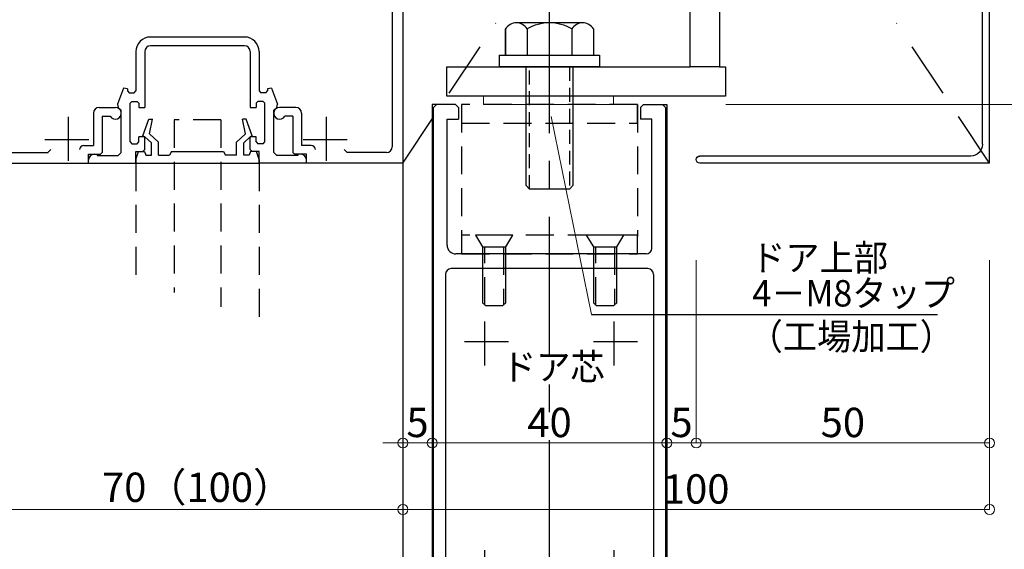
# Model space of a CAD drawing. Units: millimetres. Extents: x 1046 to 1886, y 351 to 945.
# Drawn here: x 1541 to 1709, y 611 to 701 of the extents above; entities that cross this region are included whole.
import ezdxf

# ---------------------------------------------------------------- set-up
doc = ezdxf.new("R2010")
doc.units = ezdxf.units.MM
doc.header["$LTSCALE"] = 0.75
for name, pattern in [('BORDER', [44.45, 12.7, -6.35, 12.7, -6.35, 0, -6.35]), ('CENTER', [50.8, 31.75, -6.35, 6.35, -6.35]), ('HIDDEN', [9.525, 6.35, -3.175]), ('HIDDEN2', [4.7625, 3.175, -1.5875]), ('HIDDENX2', [19.05, 12.7, -6.35])]:
    doc.linetypes.add(name, pattern=pattern)
doc.layers.get('0').update_dxf_attribs({"lineweight": 25})
for name, color, linetype, lineweight in [('01SASH', 90, 'Continuous', 25), ('02DOOR', 92, 'Continuous', 25), ('03ENGINE', 150, 'Continuous', 25), ('05LINE', 53, 'Continuous', 18), ('05SUNPO', 140, 'Continuous', 18), ('06BUN', 7, 'Continuous', 18), ('07GLASS', 130, 'Continuous', 25), ('08CENTER', 252, 'CENTER', 25), ('09biss', 231, 'Continuous', 13), ('09BOLT', 230, 'Continuous', 25), ('09PARTS', 30, 'Continuous', 20)]:
    doc.layers.add(name, color=color, linetype=linetype, lineweight=lineweight)
doc.layers.add('ZATU', color=3, linetype='Continuous')
doc.styles.add('jad-Kanji', font='MS Gothic.ttf', dxfattribs={"width": 0.95})
doc.dimstyles.new('F5jad', dxfattribs={"dimtxt": 5, "dimasz": 1.7, "dimexe": 0, "dimexo": 4, "dimgap": 1, "dimtad": 1, "dimzin": 12, "dimdsep": 46, "dimtxsty": 'jad-Kanji', "dimblk": 'ORIGIN', "dimcen": 0.09, "dimclrd": 140, "dimclre": 140, "dimclrt": 7, "dimazin": 3, "dimtfac": 1, "dimtmove": 1, "dimatfit": 1, "dimldrblk": 'OPEN30', "dimfxl": 0, "dimtolj": 1, "dimtzin": 0, "dimlwd": 18, "dimlwe": 13, "dimarcsym": 0})

# ---------------------------------------------------------------- blocks, each defined once
blk = doc.blocks.new('_Origin')
at = {"color": 0, "linetype": 'ByBlock', "lineweight": -2}
blk.add_line((0, 0), (-1, 0), dxfattribs=at)
blk.add_circle((0, 0), 0.5, dxfattribs=at)
blk = doc.blocks.new('*D23')
at = {"layer": '05SUNPO', "color": 140, "lineweight": 18}
blk.add_line((1537.96, 617.31), (1604.56, 617.31), dxfattribs=at)
at = {"layer": 'Defpoints', "color": 0}
for p in [(1536.26, 617.31), (1606.26, 617.31), (1606.26, 617.31)]:
    blk.add_point(p, dxfattribs=at)
at = {"layer": '05SUNPO', "color": 140, "lineweight": 18, "xscale": 1.7, "yscale": 1.7, "zscale": 1.7, "rotation": 180}
blk.add_blockref('_Origin', (1536.26, 617.31), dxfattribs=at)
at = {"layer": '05SUNPO', "color": 140, "lineweight": 18, "xscale": 1.7, "yscale": 1.7, "zscale": 1.7}
blk.add_blockref('_Origin', (1606.26, 617.31), dxfattribs=at)
at = {"layer": '05SUNPO', "color": 7, "insert": (1571.26, 621.1), "char_height": 5, "attachment_point": 5, "style": 'jad-Kanji'}
blk.add_mtext('\\A1;70（100）', dxfattribs=at)
blk = doc.blocks.new('_Open30')
at = {"color": 0, "linetype": 'ByBlock', "lineweight": -2}
for p, q in [((-1, 0.268), (0, 0)), ((0, 0), (-1, -0.268)), ((0, 0), (-1, 0))]:
    blk.add_line(p, q, dxfattribs=at)
blk = doc.blocks.new('A$C0E024F24')
at = {"layer": '02DOOR'}
for p, q in [((0.5, 39.5), (0, 39)), ((0, 35.75), (0, 39)), ((0.5, 39.5), (87, 39.5)), ((87, 36.75), (87, 39.5)), ((87, 36.75), (87, 39.5)), ((87, 39.25), (100, 39.25)), ((87, 39.25), (87, 36.75)), ((100, 30.25), (100, 39.25)), ((24.5, 37.2), (2.5, 37.2)), ((2.5, 37.2), (2.5, 35.25)), ((29, 37.5), (80.7, 37.5)), ((88, 38.25), (88, 36.5)), ((88, 38.25), (98.5, 38.25)), ((99, 37.75), (98.5, 38.25)), ((99, 37.75), (99, 31.75)), ((0, 35.75), (0.5, 35.25)), ((0.5, 35.25), (2.5, 35.25)), ((25.5, 36.2), (25.5, 3.8)), ((28, 36.5), (28, 3)), ((81.7, 36.5), (81.7, 23.45)), ((84.5, 36.75), (84, 36.25)), ((84, 36.25), (84, 24.75)), ((85.42, 36.35), (84.21, 30.35)), ((84.5, 36.75), (87, 36.75)), ((85.91, 36.75), (85.42, 36.35)), ((85.53, 31.85), (86.27, 35.5)), ((85.91, 36.75), (87, 36.75)), ((86.27, 35.5), (87, 35.5)), ((40.5, 34.75), (40.5, 27.25)), ((79.5, 34.75), (79.5, 27.25)), ((44.5, 30.75), (37, 30.75)), ((83.5, 30.75), (76, 30.75)), ((84.21, 30.35), (84.21, 30.18)), ((85.79, 30.25), (85.29, 29.68)), ((85.53, 31.85), (86.02, 31.25)), ((90, 30.25), (85.79, 30.25)), ((86.02, 31.25), (98.5, 31.25)), ((90, 30.25), (90, 28.25)), ((91, 30.25), (96, 30.25)), ((91, 30.25), (91, 28.25)), ((96, 30.25), (96, 27.75)), ((100, 30.25), (98, 30.25)), ((98, 30.25), (98, 28.25)), ((98.5, 31.25), (99, 31.75)), ((84.81, 26.18), (84.21, 30.18)), ((85.29, 29.68), (85.79, 26.32)), ((90, 28.25), (91, 28.25)), ((96, 27.75), (97.5, 27.75)), ((97.5, 27.75), (98, 28.25)), ((84.81, 26.18), (85.79, 26.32)), ((85.8, 24.75), (85.8, 26.65)), ((87, 26.65), (87, 19.95)), ((85.8, 24.75), (84, 24.75)), ((84.7, 22.45), (82.7, 22.45)), ((84.7, 17.05), (84.7, 22.45)), ((87, 19.55), (87, 19.95)), ((87, 12.85), (87, 19.55)), ((84.7, 17.05), (82.7, 17.05)), ((81.7, 16.05), (81.7, 3)), ((85.8, 14.75), (84, 14.75)), ((84, 3.25), (84, 14.75)), ((85.8, 14.75), (85.8, 12.85)), ((40.5, 12.75), (40.5, 5.25)), ((79.5, 12.75), (79.5, 5.25)), ((84.81, 13.32), (84.21, 9.32)), ((85.79, 13.18), (84.81, 13.32)), ((85.29, 9.82), (85.79, 13.18)), ((96, 9.25), (96, 11.75)), ((96, 11.75), (97.5, 11.75)), ((98, 11.25), (97.5, 11.75)), ((90, 9.25), (90, 11.25)), ((91, 11.25), (90, 11.25)), ((91, 9.25), (91, 11.25)), ((98, 9.25), (98, 11.25)), ((44.5, 8.75), (37, 8.75)), ((83.5, 8.75), (76, 8.75)), ((84.21, 9.32), (84.21, 9.15)), ((85.42, 3.15), (84.21, 9.15)), ((85.29, 9.82), (85.79, 9.25)), ((90, 9.25), (85.79, 9.25)), ((91, 9.25), (96, 9.25)), ((100, 9.25), (98, 9.25)), ((100, 9.25), (100, 0.25)), ((86.02, 8.25), (85.53, 7.65)), ((85.53, 7.65), (86.27, 4)), ((86.02, 8.25), (98.5, 8.25)), ((99, 7.75), (98.5, 8.25)), ((99, 1.75), (99, 7.75)), ((0.5, 4.25), (0, 3.75)), ((0, 3.75), (0, 0.5)), ((0.5, 4.25), (2.5, 4.25)), ((2.5, 2.3), (2.5, 4.25)), ((86.27, 4), (87, 4)), ((24, 2.3), (2.5, 2.3)), ((29, 2), (80.7, 2)), ((84, 3.25), (84.5, 2.75)), ((84.5, 2.75), (87, 2.75)), ((85.42, 3.15), (85.91, 2.75)), ((85.91, 2.75), (87, 2.75)), ((87, 2.75), (87, 0)), ((87, 0.25), (87, 2.75)), ((88, 1.25), (88, 3)), ((98.5, 1.25), (99, 1.75)), ((0, 0.5), (0.5, 0)), ((87, 0.25), (100, 0.25)), ((88, 1.25), (98.5, 1.25)), ((87, 0), (0.5, 0))]:
    blk.add_line(p, q, dxfattribs=at)
for centre, radius, start, end in [((24.5, 36.2), 1, 360, 90), ((29, 36.5), 1, 90, 180), ((80.7, 36.5), 1, 360, 90), ((87, 36.5), 1, 270, 0), ((86.4, 26.65), 0.6, 360, 180), ((82.7, 23.45), 1, 180, 270), ((82.7, 16.05), 1, 90, 180), ((86.4, 12.85), 0.6, 180, 360), ((24, 3.8), 1.5, 270, 0), ((87, 3), 1, 0, 90), ((29, 3), 1, 180, 270), ((80.7, 3), 1, 270, 360)]:
    blk.add_arc(centre, radius, start, end, dxfattribs=at)
blk = doc.blocks.new('*D24')
at = {"layer": '05SUNPO', "color": 140, "lineweight": 18}
blk.add_line((1612.96, 628.65), (1649.56, 628.65), dxfattribs=at)
at = {"layer": 'Defpoints', "color": 0}
for p in [(1651.26, 628.65), (1611.26, 620.65), (1651.26, 620.65)]:
    blk.add_point(p, dxfattribs=at)
at = {"layer": '05SUNPO', "color": 140, "lineweight": 18, "xscale": 1.7, "yscale": 1.7, "zscale": 1.7, "rotation": 180}
blk.add_blockref('_Origin', (1611.26, 628.65), dxfattribs=at)
at = {"layer": '05SUNPO', "color": 140, "lineweight": 18, "xscale": 1.7, "yscale": 1.7, "zscale": 1.7}
blk.add_blockref('_Origin', (1651.26, 628.65), dxfattribs=at)
at = {"layer": '05SUNPO', "color": 7, "insert": (1631.26, 632.15), "char_height": 5, "attachment_point": 5, "style": 'jad-Kanji'}
blk.add_mtext('\\A1;40', dxfattribs=at)
blk = doc.blocks.new('*D25')
at = {"layer": '05SUNPO', "color": 140, "lineweight": 18}
for p, q in [((1604.56, 628.65), (1602.86, 628.65)), ((1606.26, 628.65), (1611.26, 628.65)), ((1612.96, 628.65), (1614.66, 628.65))]:
    blk.add_line(p, q, dxfattribs=at)
at = {"layer": 'Defpoints', "color": 0}
for p in [(1606.26, 628.65), (1611.26, 628.65), (1611.26, 628.65)]:
    blk.add_point(p, dxfattribs=at)
at = {"layer": '05SUNPO', "color": 140, "lineweight": 18, "xscale": 1.7, "yscale": 1.7, "zscale": 1.7}
blk.add_blockref('_Origin', (1606.26, 628.65), dxfattribs=at)
at = {"layer": '05SUNPO', "color": 140, "lineweight": 18, "xscale": 1.7, "yscale": 1.7, "zscale": 1.7, "rotation": 180}
blk.add_blockref('_Origin', (1611.26, 628.65), dxfattribs=at)
at = {"layer": '05SUNPO', "color": 7, "insert": (1608.76, 632.15), "char_height": 5, "attachment_point": 5, "style": 'jad-Kanji'}
blk.add_mtext('\\A1;5', dxfattribs=at)
blk = doc.blocks.new('*D26')
at = {"layer": '05SUNPO', "color": 140, "lineweight": 18}
for p, q in [((1649.56, 628.65), (1647.86, 628.65)), ((1651.26, 628.65), (1656.26, 628.65)), ((1657.96, 628.65), (1659.66, 628.65))]:
    blk.add_line(p, q, dxfattribs=at)
at = {"layer": 'Defpoints', "color": 0}
for p in [(1651.26, 636.43), (1656.26, 636.43), (1656.26, 628.65)]:
    blk.add_point(p, dxfattribs=at)
at = {"layer": '05SUNPO', "color": 140, "lineweight": 18, "xscale": 1.7, "yscale": 1.7, "zscale": 1.7}
blk.add_blockref('_Origin', (1651.26, 628.65), dxfattribs=at)
at = {"layer": '05SUNPO', "color": 140, "lineweight": 18, "xscale": 1.7, "yscale": 1.7, "zscale": 1.7, "rotation": 180}
blk.add_blockref('_Origin', (1656.26, 628.65), dxfattribs=at)
at = {"layer": '05SUNPO', "color": 7, "insert": (1653.76, 632.15), "char_height": 5, "attachment_point": 5, "style": 'jad-Kanji'}
blk.add_mtext('\\A1;5', dxfattribs=at)
blk = doc.blocks.new('*D27')
at = {"layer": '05SUNPO', "color": 140, "lineweight": 18}
for p, q in [((1710.26, 826.38), (1767.57, 826.38)), ((1767.57, 678.08), (1767.57, 824.68)), ((1710.26, 676.38), (1767.57, 676.38))]:
    blk.add_line(p, q, dxfattribs=at)
at = {"layer": 'Defpoints', "color": 0}
for p in [(1706.26, 826.38), (1767.57, 826.38), (1706.26, 676.38)]:
    blk.add_point(p, dxfattribs=at)
at = {"layer": '05SUNPO', "color": 140, "lineweight": 18, "xscale": 1.7, "yscale": 1.7, "zscale": 1.7}
for p, rotation in [((1767.57, 826.38), 90), ((1767.57, 676.38), 270)]:
    blk.add_blockref('_Origin', p, dxfattribs=dict(at, rotation=rotation))
at = {"layer": '05SUNPO', "color": 7, "insert": (1764.07, 751.38), "char_height": 5, "attachment_point": 5, "rotation": 90, "style": 'jad-Kanji'}
blk.add_mtext('\\A1;150', dxfattribs=at)
blk = doc.blocks.new('*D28')
at = {"layer": '05SUNPO', "color": 140, "lineweight": 18}
for p, q in [((1710.06, 686.38), (1767.57, 686.38)), ((1767.57, 684.68), (1767.57, 460.83))]:
    blk.add_line(p, q, dxfattribs=at)
at = {"layer": 'Defpoints', "color": 0}
for p in [(1706.06, 686.38), (1666.96, 459.13), (1767.57, 459.13)]:
    blk.add_point(p, dxfattribs=at)
at = {"layer": '05SUNPO', "color": 140, "lineweight": 18, "xscale": 1.7, "yscale": 1.7, "zscale": 1.7}
for name, p, rotation in [('_Origin', (1767.57, 686.38), 90), ('_Open30', (1767.57, 459.13), 270)]:
    blk.add_blockref(name, p, dxfattribs=dict(at, rotation=rotation))
at = {"layer": '05SUNPO', "color": 7, "insert": (1764.07, 572.75), "char_height": 5, "attachment_point": 5, "rotation": 90, "style": 'jad-Kanji'}
blk.add_mtext('\\A1;H', dxfattribs=at)
blk = doc.blocks.new('*D29')
at = {"layer": '05SUNPO', "color": 140, "lineweight": 18}
for p, q in [((1661.31, 686.38), (1756.57, 686.38)), ((1756.57, 460.83), (1756.57, 684.68))]:
    blk.add_line(p, q, dxfattribs=at)
at = {"layer": 'Defpoints', "color": 0}
for p in [(1657.31, 686.38), (1756.57, 686.38), (1657.31, 459.13)]:
    blk.add_point(p, dxfattribs=at)
at = {"layer": '05SUNPO', "color": 140, "lineweight": 18, "xscale": 1.7, "yscale": 1.7, "zscale": 1.7}
for name, p, rotation in [('_Origin', (1756.57, 686.38), 90), ('_Open30', (1756.57, 459.13), 270)]:
    blk.add_blockref(name, p, dxfattribs=dict(at, rotation=rotation))
at = {"layer": '05SUNPO', "color": 7, "insert": (1753.06, 572.75), "char_height": 5, "attachment_point": 5, "rotation": 90, "style": 'jad-Kanji'}
blk.add_mtext('\\A1;D H', dxfattribs=at)
blk = doc.blocks.new('*D31')
at = {"layer": '05SUNPO', "color": 140, "lineweight": 18}
for p, q in [((1745.57, 588.08), (1745.57, 674.68)), ((1661.31, 586.38), (1745.57, 586.38))]:
    blk.add_line(p, q, dxfattribs=at)
at = {"layer": 'Defpoints', "color": 0}
for p in [(1657.31, 676.38), (1745.57, 676.38), (1657.31, 586.38)]:
    blk.add_point(p, dxfattribs=at)
at = {"layer": '05SUNPO', "color": 140, "lineweight": 18, "xscale": 1.7, "yscale": 1.7, "zscale": 1.7}
for p, rotation in [((1745.57, 676.38), 90), ((1745.57, 586.38), 270)]:
    blk.add_blockref('_Origin', p, dxfattribs=dict(at, rotation=rotation))
at = {"layer": '05SUNPO', "color": 7, "insert": (1742.07, 631.38), "char_height": 5, "attachment_point": 5, "rotation": 90, "style": 'jad-Kanji'}
blk.add_mtext('\\A1;90', dxfattribs=at)
blk = doc.blocks.new('*D32')
at = {"layer": '05SUNPO', "color": 140, "lineweight": 18}
for p, q in [((1656.26, 659.81), (1656.26, 628.65)), ((1706.26, 659.81), (1706.26, 628.65)), ((1657.96, 628.65), (1704.56, 628.65))]:
    blk.add_line(p, q, dxfattribs=at)
at = {"layer": 'Defpoints', "color": 0}
for p in [(1656.26, 663.81), (1706.26, 663.81), (1706.26, 628.65)]:
    blk.add_point(p, dxfattribs=at)
at = {"layer": '05SUNPO', "color": 140, "lineweight": 18, "xscale": 1.7, "yscale": 1.7, "zscale": 1.7, "rotation": 180}
blk.add_blockref('_Origin', (1656.26, 628.65), dxfattribs=at)
at = {"layer": '05SUNPO', "color": 140, "lineweight": 18, "xscale": 1.7, "yscale": 1.7, "zscale": 1.7}
blk.add_blockref('_Origin', (1706.26, 628.65), dxfattribs=at)
at = {"layer": '05SUNPO', "color": 7, "insert": (1681.26, 632.15), "char_height": 5, "attachment_point": 5, "style": 'jad-Kanji'}
blk.add_mtext('\\A1;50', dxfattribs=at)
blk = doc.blocks.new('*D33')
at = {"layer": '05SUNPO', "color": 140, "lineweight": 18}
for p, q in [((1706.26, 655.81), (1706.26, 617.31)), ((1607.96, 617.31), (1704.56, 617.31))]:
    blk.add_line(p, q, dxfattribs=at)
at = {"layer": 'Defpoints', "color": 0}
for p in [(1606.26, 663.81), (1706.26, 659.81), (1706.26, 617.31)]:
    blk.add_point(p, dxfattribs=at)
at = {"layer": '05SUNPO', "color": 140, "lineweight": 18, "xscale": 1.7, "yscale": 1.7, "zscale": 1.7, "rotation": 180}
blk.add_blockref('_Origin', (1606.26, 617.31), dxfattribs=at)
at = {"layer": '05SUNPO', "color": 140, "lineweight": 18, "xscale": 1.7, "yscale": 1.7, "zscale": 1.7}
blk.add_blockref('_Origin', (1706.26, 617.31), dxfattribs=at)
at = {"layer": '05SUNPO', "color": 7, "insert": (1656.26, 620.81), "char_height": 5, "attachment_point": 5, "style": 'jad-Kanji'}
blk.add_mtext('\\A1;100', dxfattribs=at)
blk = doc.blocks.new('A$C72833397')
at = {"layer": '01SASH'}
for p, q in [((1.3, 150), (24.5, 150)), ((24.5, 148), (24.5, 150)), ((70, 150), (45.5, 150)), ((45.5, 150), (45.5, 148)), ((57, 142), (57, 149.5)), ((70, 150), (70, 0)), ((0.3, 130), (0.3, 149)), ((2, 148.8), (1.5, 148.3)), ((1.5, 131.97), (1.5, 148.3)), ((2, 148.8), (21.8, 148.8)), ((22.3, 148.3), (21.8, 148.8)), ((22.3, 140.19), (22.3, 148.3)), ((24.5, 148), (25.7, 148)), ((26, 147.7), (25.7, 148)), ((26, 145.5), (26, 147.7)), ((44.3, 148), (44, 147.7)), ((44, 147.7), (44, 145.5)), ((44.3, 148), (45.5, 148)), ((48.8, 148.2), (48.3, 147.7)), ((48.3, 147.7), (48.3, 132.5)), ((54.88, 148.2), (48.8, 148.2)), ((67.2, 148.2), (60.45, 148.2)), ((23.8, 146.8), (23.5, 146.5)), ((23.5, 141.5), (23.5, 146.5)), ((23.8, 146.8), (24.7, 146.8)), ((25, 146.5), (24.7, 146.8)), ((25, 145.5), (25, 146.5)), ((45.3, 146.7), (45, 146.4)), ((45, 146.4), (45, 145.5)), ((45.3, 146.7), (46.2, 146.7)), ((46.5, 146.4), (46.2, 146.7)), ((46.5, 146.4), (46.5, 139.8)), ((68.2, 147.2), (68.2, 47.18)), ((25, 145.5), (26, 145.5)), ((44, 145.5), (45, 145.5)), ((53, 146), (60.5, 146)), ((23.5, 141.5), (24, 141)), ((24, 141), (25.5, 141)), ((25.5, 140), (25.5, 141)), ((19.3, 131.19), (22.3, 140.19)), ((20.5, 131), (23.5, 140)), ((23.5, 140), (25.5, 140)), ((45, 140.5), (44, 140.5)), ((44, 140.5), (44, 138.8)), ((45, 140.5), (45, 139.8)), ((45, 139.8), (45.3, 139.5)), ((45.3, 139.5), (46.2, 139.5)), ((46.2, 139.5), (46.5, 139.8)), ((44, 138.8), (44.5, 138.3)), ((44.5, 138.3), (46, 138.3)), ((46.5, 137.8), (46, 138.3)), ((46.5, 137.8), (46.5, 132.5)), ((1.5, 131.97), (2.07, 131.48)), ((3.05, 131.62), (2.07, 131.48)), ((19.3, 131.19), (19.3, 128.4)), ((20.5, 131), (20.5, 128.82)), ((0, 0), (0, 130)), ((0, 130), (0, 116)), ((2.5, 130), (0, 130)), ((2.43, 130.32), (0.3, 130)), ((3, 129.82), (2.43, 130.32)), ((2.5, 129), (2.5, 130)), ((3, 129.82), (3, 129.2)), ((4.2, 130.63), (4.2, 127.5)), ((44, 130), (21.5, 130)), ((21.5, 130), (21.5, 129)), ((2.5, 129), (1.5, 129)), ((1.5, 125), (1.5, 129)), ((2.63, 128.95), (2.54, 128.55)), ((3.26, 127.26), (2.54, 128.55)), ((3, 129.2), (2.63, 128.95)), ((20.5, 128.82), (20.89, 128.53)), ((20.88, 127.26), (22.59, 127.83)), ((20.89, 128.53), (22.21, 128.97)), ((21.5, 129), (23, 129)), ((23, 127), (23, 129)), ((44, 128.2), (24.8, 128.2)), ((24.8, 126.2), (24.8, 128.2)), ((3.26, 127.26), (4.2, 127.5)), ((9.13, 120.5), (12.6, 126.5)), ((23, 127), (13.46, 127)), ((1.8, 119.3), (1.5, 125)), ((13.25, 124.04), (13.92, 125.2)), ((23.8, 125.2), (13.92, 125.2)), ((15.76, 117.1), (10.59, 122.54)), ((12.93, 123.05), (13.25, 124.04)), ((10.1, 117.24), (15.54, 122.41)), ((1.8, 119.3), (1.8, 118)), ((9, 117), (9, 120)), ((10.8, 116.55), (11.12, 117.52)), ((9, 117), (2.8, 117)), ((10.8, 116.2), (10.8, 116.55)), ((1.8, 47.18), (1.8, 114.2)), ((9.8, 115.2), (2.8, 115.2)), ((67.2, 46.18), (2.8, 46.18)), ((67.1, 44.38), (2.9, 44.38)), ((1.8, 2.8), (1.8, 43.28)), ((68.2, 43.28), (68.2, 2.8)), ((43, 21.5), (27, 21.5)), ((24.5, 19), (24.5, 12.3)), ((26, 19), (26, 9.5)), ((43, 20), (27, 20)), ((44, 19), (44, 9.5)), ((45.5, 19), (45.5, 12.3)), ((22.38, 12.77), (21.38, 10.03)), ((23.05, 12.65), (22.38, 12.77)), ((23.05, 12.65), (23.05, 12.3)), ((23.05, 12.3), (23.35, 12)), ((23.35, 12), (24.2, 12)), ((24.2, 12), (24.5, 12.3)), ((45.5, 12.3), (45.8, 12)), ((46.65, 12), (45.8, 12)), ((46.65, 12), (46.95, 12.3)), ((47.62, 12.77), (46.95, 12.65)), ((46.95, 12.65), (46.95, 12.3)), ((47.62, 12.77), (48.62, 10.03)), ((23.8, 10.5), (23.5, 10.2)), ((23.5, 3.6), (23.5, 10.2)), ((23.8, 10.5), (24.7, 10.5)), ((25, 10.2), (24.7, 10.5)), ((25, 10.2), (25, 9.5)), ((45.3, 10.5), (45, 10.2)), ((45, 10.2), (45, 9.5)), ((46.2, 10.5), (45.3, 10.5)), ((46.5, 10.2), (46.2, 10.5)), ((46.5, 3.6), (46.5, 10.2)), ((17.25, 8.5), (17.25, 3)), ((18.25, 9.5), (21, 9.5)), ((21.38, 10.03), (21.5, 9.5)), ((21.5, 9.5), (22, 9)), ((22, 1.8), (22, 9)), ((25, 9.5), (26, 9.5)), ((44, 9.5), (45, 9.5)), ((48.5, 9.5), (48, 9)), ((48, 1.8), (48, 9)), ((48.5, 9.5), (48.62, 10.03)), ((51.75, 9.5), (49, 9.5)), ((52.75, 8.5), (52.75, 3)), ((13, 0.41), (13, 7.91)), ((18.75, 8), (18.75, 1.8)), ((18.75, 8), (20.13, 8)), ((51.25, 8), (49.87, 8)), ((51.25, 8), (51.25, 1.8)), ((57, 0.41), (57, 7.91)), ((9, 4), (16.5, 4)), ((23.5, 3.6), (23.8, 3.3)), ((24.7, 3.3), (25, 3.6)), ((26, 4.5), (25, 4.5)), ((25, 3.6), (25, 4.5)), ((26, 2.3), (26, 4.5)), ((45, 4.5), (44, 4.5)), ((44, 2.3), (44, 4.5)), ((45, 3.6), (45, 4.5)), ((45, 3.6), (45.3, 3.3)), ((46.2, 3.3), (46.5, 3.6)), ((53, 4), (60.5, 4)), ((2.8, 1.8), (9.55, 1.8)), ((10, 2.3), (9.5, 1.8)), ((15.6, 3), (17.25, 3)), ((18.45, 1.5), (18.75, 1.8)), ((21.5, 1.3), (22, 1.8)), ((23.8, 3.3), (24.7, 3.3)), ((24.5, 0), (24.5, 2)), ((24.5, 2), (25.7, 2)), ((25.7, 2), (26, 2.3)), ((44, 2.3), (44.3, 2)), ((45.5, 2), (44.3, 2)), ((46.2, 3.3), (45.3, 3.3)), ((45.5, 0), (45.5, 2)), ((48, 1.8), (48.5, 1.3)), ((51.25, 1.8), (51.55, 1.5)), ((54.4, 3), (52.75, 3)), ((60, 2.3), (60.5, 1.8)), ((67.2, 1.8), (60.5, 1.8)), ((0, 0), (16.4, 0)), ((16.4, 0), (16.4, 1.5)), ((16.4, 1.5), (18.45, 1.5)), ((16.4, 0), (16.4, 0.5)), ((16.4, 0), (24.5, 0)), ((17.4, 1.5), (17.9, 1.5)), ((17.9, 1.5), (17.9, 1.3)), ((17.9, 1.3), (21.5, 1.3)), ((53.6, 0), (45.5, 0)), ((52.1, 1.3), (48.5, 1.3)), ((53.6, 1.5), (51.55, 1.5)), ((52.6, 1.5), (52.1, 1.5)), ((52.1, 1.5), (52.1, 1.3)), ((53.6, 0), (53.6, 1.5)), ((53.6, 0), (53.6, 0.5)), ((70, 0), (53.6, 0))]:
    blk.add_line(p, q, dxfattribs=at)
for centre, radius, start, end in [((1.3, 149), 1, 90, 180), ((67.2, 147.2), 1, 0, 90), ((3.2, 130.63), 1, 0, 98.4268), ((44, 132.5), 4.3, 270, 0), ((44, 132.5), 2.5, 270, 0), ((20.5, 128.4), 1.2, 180, 288.4084), ((22.4, 128.4), 0.6, 288.4084, 108.4084), ((13.46, 126), 1, 90, 150), ((23.8, 126.2), 1, 270, 0), ((10, 120), 1, 150, 180), ((2.8, 118), 1, 180, 270), ((9.8, 116.2), 1, 270, 0), ((2.8, 114.2), 1, 90, 180), ((2.8, 47.18), 1, 180, 270), ((67.2, 47.18), 1, 270, 0), ((2.9, 43.28), 1.1, 90, 180.0001), ((67.1, 43.28), 1.1, 0, 90), ((27, 19), 2.5, 90, 180), ((43, 19), 2.5, 0, 90), ((27, 19), 1, 90, 180), ((43, 19), 1, 0, 90), ((18.25, 8.5), 1, 90, 180), ((21, 8.5), 1, 210, 90), ((49, 8.5), 1, 90, 330), ((51.75, 8.5), 1, 0, 90), ((2.8, 2.8), 1, 180, 270), ((15.6, 2.3), 0.7, 90, 180), ((54.4, 2.3), 0.7, 0, 90), ((67.2, 2.8), 1, 270, 0), ((17.4, 0.5), 1, 90, 180), ((52.6, 0.5), 1, 0, 90)]:
    blk.add_arc(centre, radius, start, end, dxfattribs=at)
blk = doc.blocks.new('A$C4B09050F')
at = {"layer": 'ZATU', "color": 3}
for p, q in [((6.87, 21), (5.5, 20.56)), ((5.5, 20.56), (5.5, 19.55)), ((6.87, 21), (7.5, 21)), ((7.5, 0), (7.5, 21)), ((2.83, 19.82), (0, 18.82)), ((0, 18.82), (0, 18.15)), ((2.49, 18.67), (0, 18.15)), ((2.49, 18.67), (3.91, 17.17)), ((2.83, 19.82), (3, 19.5)), ((3, 19.5), (4.07, 18.37)), ((5.5, 19.55), (6.14, 19.3)), ((6.14, 19.3), (6.14, 18.37)), ((6.14, 17.17), (3.91, 17.17)), ((6.14, 18.37), (4.07, 18.37)), ((6.14, 17.17), (6.14, 15.26)), ((5.51, 14.91), (6.14, 15.26)), ((5.51, 6.09), (5.51, 14.91)), ((5.51, 6.09), (6.14, 5.74)), ((6.14, 3.83), (6.14, 5.74)), ((2.49, 2.33), (3.91, 3.83)), ((6.14, 3.83), (3.91, 3.83)), ((2.49, 2.33), (0, 2.85)), ((0, 2.18), (0, 2.85)), ((2.83, 1.18), (0, 2.18)), ((3, 1.5), (4.07, 2.63)), ((6.14, 2.63), (4.07, 2.63)), ((5.5, 1.45), (6.14, 1.7)), ((6.14, 1.7), (6.14, 2.63)), ((2.83, 1.18), (3, 1.5)), ((5.5, 0.44), (5.5, 1.45)), ((6.87, 0), (5.5, 0.44)), ((6.87, 0), (7.5, 0)), ((7.5, 0), (6.87, 0))]:
    blk.add_line(p, q, dxfattribs=at)
blk = doc.blocks.new('A$C02CC2F83')
at = {"layer": '03ENGINE', "color": 3}
for p, q in [((0, 60), (0, 10.6)), ((0, 60), (150, 60)), ((3.2, 58.8), (146.8, 58.8)), ((150, 60), (150, 0.6)), ((1.2, 56.8), (1.2, 10.6)), ((148.8, 56.8), (148.8, 0.6))]:
    blk.add_line(p, q, dxfattribs=at)
for centre, radius, start, end in [((3.2, 56.8), 2, 90, 180), ((146.8, 56.8), 2, 0, 90), ((0.6, 10.6), 0.6, 180, 0), ((149.4, 0.6), 0.6, 180, 0)]:
    blk.add_arc(centre, radius, start, end, dxfattribs=at)

msp = doc.modelspace()

# ---------------------------------------------------------------- linework, layer by layer
at = {"layer": '01SASH', "color": 6}
msp.add_line((1606.258, 849.544), (1606.258, 507.372), dxfattribs=at)
at = {"layer": '01SASH', "color": 2, "linetype": 'BORDER'}
for p, q in [((1606.258, 676.376), (1705.379, 825.497)), ((1706.259, 676.376), (1607.137, 825.497))]:
    msp.add_line(p, q, dxfattribs=at)
at = {"layer": '01SASH', "color": 105, "linetype": 'HIDDEN'}
for p, q in [((1560.758, 676.376), (1560.758, 656.294)), ((1581.758, 676.376), (1581.758, 649.862))]:
    msp.add_line(p, q, dxfattribs=at)
at = {"layer": '02DOOR'}
for p, q in [((1611.258, 686.376), (1611.258, 507.372)), ((1612.008, 686.376), (1611.258, 686.376)), ((1648.883, 686.376), (1651.258, 686.376)), ((1651.258, 686.376), (1651.258, 507.372))]:
    msp.add_line(p, q, dxfattribs=at)
at = {"layer": '03ENGINE', "color": 3}
msp.add_lwpolyline([(1660.259, 692.782), (1655.259, 692.782), (1655.259, 739.782), (1660.259, 739.782), (1660.259, 692.782), (1661.259, 692.782), (1661.259, 687.782), (1613.759, 687.782), (1613.759, 692.782), (1655.259, 692.782)], dxfattribs=at)
at = {"layer": '05LINE'}
msp.add_line((1631.519, 684.316), (1638.394, 650.544), dxfattribs=at)
at = {"layer": '05LINE', "lineweight": -3}
msp.add_line((1638.394, 650.544), (1697.405, 650.544), dxfattribs=at)
at = {"layer": '07GLASS', "linetype": 'HIDDEN'}
for p, q in [((1575.258, 683.748), (1567.258, 683.748)), ((1567.258, 683.748), (1567.258, 654.303)), ((1575.258, 683.748), (1575.258, 651.853))]:
    msp.add_line(p, q, dxfattribs=at)
at = {"layer": '08CENTER', "lineweight": -3}
msp.add_line((1631.258, 491.003), (1631.258, 752.146), dxfattribs=at)
at = {"layer": '09biss', "lineweight": -3}
for points in [[(1619.826, 662.076), (1623.826, 662.076), (1625.026, 664.076), (1618.626, 664.076), (1619.826, 662.076)], [(1638.727, 662.076), (1642.727, 662.076), (1643.927, 664.076), (1637.527, 664.076), (1638.727, 662.076)], [(1619.826, 662.076), (1619.826, 652.576), (1620.326, 652.076), (1623.326, 652.076), (1623.826, 652.576), (1623.826, 662.076)], [(1638.727, 662.076), (1638.727, 652.576), (1639.227, 652.076), (1642.227, 652.076), (1642.727, 652.576), (1642.727, 662.076)]]:
    msp.add_lwpolyline(points, dxfattribs=at)
at = {"layer": '09biss', "linetype": 'HIDDEN', "lineweight": -3}
for points in [[(1620.226, 652.176), (1620.226, 662.076), (1623.426, 662.076), (1623.426, 652.176)], [(1639.127, 652.176), (1639.127, 662.076), (1642.327, 662.076), (1642.327, 652.176)]]:
    msp.add_lwpolyline(points, dxfattribs=at)
at = {"layer": '09BOLT'}
for p, q in [((1636.908, 700.282), (1625.608, 700.282)), ((1623.758, 699.249), (1623.758, 694.782)), ((1627.458, 699.249), (1627.458, 694.782)), ((1635.058, 699.249), (1635.058, 694.782)), ((1638.758, 699.249), (1638.758, 694.782))]:
    msp.add_line(p, q, dxfattribs=at)
for points in [[(1623.758, 694.782), (1623.758, 699.249)], [(1622.758, 694.782), (1639.758, 694.782), (1639.758, 692.782), (1622.758, 692.782), (1622.758, 694.782)], [(1635.258, 692.782), (1635.258, 672.544), (1634.658, 671.944), (1627.858, 671.944), (1627.258, 672.544), (1627.258, 692.782)]]:
    msp.add_lwpolyline(points, dxfattribs=at)
at = {"layer": '09BOLT', "linetype": 'HIDDEN2'}
for points in [[(1627.858, 671.944), (1627.858, 692.782)], [(1634.658, 692.782), (1634.658, 671.944)]]:
    msp.add_lwpolyline(points, dxfattribs=at)
at = {"layer": '09BOLT'}
for centre, radius, start, end in [((1625.608, 698.109), 2.173, 31.62837, 148.37163), ((1631.258, 692.778), 7.504, 59.57496, 120.42504), ((1636.908, 698.109), 2.173, 31.62837, 148.37163)]:
    msp.add_arc(centre, radius, start, end, dxfattribs=at)
at = {"layer": '09PARTS', "linetype": 'HIDDENX2', "lineweight": -3, "ltscale": 0.5}
msp.add_line((1646.258, 686.376), (1646.258, 663.876), dxfattribs=at)
at = {"layer": '09PARTS'}
msp.add_lwpolyline([(1619.989, 686.377), (1642.166, 686.377), (1642.166, 687.782), (1619.989, 687.782)], close=True, dxfattribs=at)
at = {"layer": '09PARTS', "linetype": 'HIDDENX2', "lineweight": -3, "ltscale": 0.5}
for points in [[(1616.258, 686.376), (1616.258, 683.176), (1646.258, 683.176), (1646.258, 686.376)], [(1616.258, 664.076), (1616.258, 660.876), (1646.258, 660.876), (1646.258, 664.076)]]:
    msp.add_lwpolyline(points, close=True, dxfattribs=at)
msp.add_lwpolyline([(1616.258, 686.376), (1616.258, 660.876)], dxfattribs=at)

# ---------------------------------------------------------------- block references
at = {"xscale": -1, "rotation": 270}
msp.add_blockref('A$C02CC2F83', (1646.259, 676.376), dxfattribs=at)
at = {"layer": '01SASH'}
msp.add_blockref('A$C72833397', (1536.258, 676.376), dxfattribs=at)
at = {"layer": '02DOOR', "rotation": 270}
msp.add_blockref('A$C0E024F24', (1611.508, 686.376), dxfattribs=at)
at = {"layer": '02DOOR', "lineweight": -3, "rotation": 270}
msp.add_blockref('A$C4B09050F', (1560.758, 683.876), dxfattribs=at)

# ---------------------------------------------------------------- texts
at = {"layer": '06BUN', "style": 'jad-Kanji', "width": 0.95}
for s, p in [('ドア上部', (1665.618, 657.993)), ('4－M8タップ', (1665.827, 651.929)), ('（工場加工）', (1665.2, 644.553)), ('ドア芯', (1623.156, 639.383))]:
    msp.add_text(s, height=4.5, dxfattribs=at).set_placement(p)

# ---------------------------------------------------------------- dimensions: what is measured, and where the dimension line sits
at = {"layer": '05SUNPO'}
for base, p1, p2, override, picture, middle in [((1767.573, 826.376), (1706.259, 676.376), (1706.258, 826.376), {"dimlwe": 18}, '*D27', (1764.073, 751.376)), ((1745.573, 676.376), (1657.315, 586.376), (1657.315, 676.376), {"dimse1": 0, "dimse2": 1, "dimlwe": 18}, '*D31', (1742.073, 631.376))]:
    dim = msp.add_linear_dim(base=base, p1=p1, p2=p2, angle=90, dimstyle='F5jad', override=override, dxfattribs=at)
    dim.commit()
    dim.dimension.update_dxf_attribs({"geometry": picture, "text_midpoint": middle})
for base, p1, p2, text, override, picture, middle in [((1756.573, 686.376), (1657.315, 459.13), (1657.315, 686.376), 'D H', {"dimblk1": 'Open30', "dimblk2": 'Origin', "dimsah": 1, "dimse1": 1, "dimlwe": 18}, '*D29', (1753.06, 572.753)), ((1767.573, 459.13), (1706.065, 686.376), (1666.958, 459.13), 'H', {"dimblk1": 'Origin', "dimblk2": 'Open30', "dimsah": 1, "dimse2": 1, "dimlwe": 18}, '*D28', (1764.073, 572.753))]:
    dim = msp.add_linear_dim(base=base, p1=p1, p2=p2, angle=90, text=text, dimstyle='F5jad', override=override, dxfattribs=at)
    dim.commit()
    dim.dimension.update_dxf_attribs({"geometry": picture, "text_midpoint": middle})
for base, p1, p2, override, picture, middle in [((1706.258, 617.31), (1606.258, 663.806), (1706.258, 659.806), {"dimse1": 1, "dimsd1": 0, "dimsd2": 0, "dimlwe": 18}, '*D33', (1656.258, 620.81)), ((1706.258, 628.649), (1656.259, 663.806), (1706.258, 663.806), {"dimlwe": 18}, '*D32', (1681.258, 632.149)), ((1656.259, 628.649), (1651.258, 636.435), (1656.259, 636.435), {"dimse1": 1, "dimse2": 1}, '*D26', (1653.758, 632.149)), ((1611.258, 628.649), (1606.258, 628.649), (1611.258, 628.649), {"dimse1": 1, "dimse2": 1}, '*D25', (1608.758, 632.149)), ((1651.258, 628.649), (1611.258, 620.649), (1651.258, 620.649), {"dimse1": 1, "dimse2": 1}, '*D24', (1631.258, 632.149))]:
    dim = msp.add_linear_dim(base=base, p1=p1, p2=p2, dimstyle='F5jad', override=override, dxfattribs=at)
    dim.commit()
    dim.dimension.update_dxf_attribs({"geometry": picture, "text_midpoint": middle})
dim = msp.add_linear_dim(base=(1606.258, 617.31), p1=(1536.258, 617.31), p2=(1606.258, 617.31), text='70（100）', dimstyle='F5jad', override={"dimse1": 1, "dimse2": 1}, dxfattribs=at)
dim.commit()
dim.dimension.update_dxf_attribs({"geometry": '*D23', "text_midpoint": (1571.258, 621.102)})

doc.saveas('drawing.dxf')
